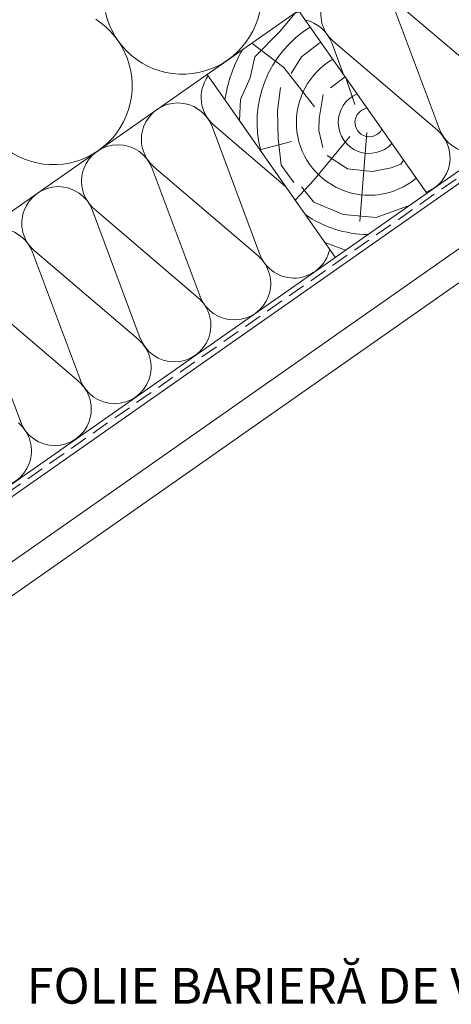
# Paper-space layout 'Elrendezés1' of a CAD drawing. Units: metres. Extents: x 8 to 285, y 8 to 198.
# Drawn here: x 216 to 235, y 111 to 155 of the extents above; entities that cross this region are included whole.
import ezdxf

# ---------------------------------------------------------------- set-up
doc = ezdxf.new("R2010")
doc.units = ezdxf.units.M
doc.header["$LTSCALE"] = 0.05
doc.linetypes.add('REJTETT2', pattern=[4.7624999999999975, 3.174999999999999, -1.587499999999999])
doc.layers.get('0').update_dxf_attribs({"linetype": 'CONTINUOUS'})
doc.layers.add('Román', color=7, linetype='CONTINUOUS')
doc.styles.add('Román', font='arial.ttf', dxfattribs={"height": 1.6})

psp = doc.layouts.new('Elrendezés1')

# ---------------------------------------------------------------- linework, layer by layer
at = {"linetype": 'Continuous', "lineweight": 18}
for p, q in [((243.8367806320558, 166.8699659030374), (170.739702600163, 115.6868408440026)), ((228.0076063759677, 155.7862587652894), (233.7433707394782, 147.5947383223995)), ((243.8367806320558, 154.6622200154228), (186.8525916970425, 114.76146136436)), ((223.9118461545228, 152.9183765835341), (229.6476105180333, 144.7268561406443)), ((243.8367806320558, 151.1655398540514), (190.5025916970425, 113.8205387174541)), ((243.8367806320558, 149.6395716180996), (190.5025916970425, 112.2945704815023))]:
    psp.add_line(p, q, dxfattribs=at)
at = {"linetype": 'Continuous', "lineweight": 5}
for p, q in [((234.3090355670711, 150.4707778484312), (232.1670599982439, 156.2033389515356)), ((236.9067405056741, 152.2897104284857), (232.2524939299329, 156.2631604345233)), ((234.2288780508512, 150.4146509513299), (229.5746314751101, 154.3881009573675)), ((227.3409784946529, 153.2299080542317), (225.9148496837687, 154.3208947537729)), ((230.0163402163969, 152.9174895350051), (229.489197543421, 154.3282794743799)), ((228.7222845214986, 151.4703164030079), (227.3409784946529, 153.2299080542317)), ((230.5286722250169, 151.5661859442426), (230.1250560245247, 152.7622272703258)), ((226.2754482026025, 144.845599416964), (224.1334726337751, 150.5781605200684)), ((227.4253748853039, 147.9005375300381), (224.2189065654644, 150.6379820030561)), ((230.3043434841753, 150.137035260868), (228.6918429678318, 148.1735938690097)), ((231.0695594119626, 150.3094886730199), (230.7436280486544, 146.3288449874656)), ((227.6885943130977, 149.9173298203474), (226.2778800022578, 149.5393300600069)), ((223.5975857477796, 142.9705399398083), (221.4556101789524, 148.7031010429127)), ((226.1952906863827, 144.7894725198628), (221.5410441106416, 148.7629225259003)), ((228.6918429678318, 148.1735938690097), (227.8549251849362, 147.2870761258227)), ((223.5174282315597, 142.914413042707), (218.8631816558185, 146.8878630487446)), ((220.9197232929566, 141.0954804626525), (218.7777477241294, 146.8280415657569)), ((218.2418608381338, 139.2204209854968), (216.0998852693066, 144.9529820886012)), ((220.8395657767368, 141.0393535655513), (216.1853192009957, 145.0128035715889)), ((215.5639983833108, 137.3453615083411), (213.4220228144837, 143.0779226114455)), ((218.161703321914, 139.1642940883956), (213.5074567461728, 143.1377440944332))]:
    psp.add_line(p, q, dxfattribs=at)
at = {"linetype": 'REJTETT2', "lineweight": 18, "ltscale": 5}
psp.add_line((243.8367806320558, 154.3788094412509), (187.0847480482485, 114.6406084173458), dxfattribs=at)
at = {"linetype": 'Continuous', "lineweight": 9}
psp.add_line((243.8367806320558, 154.095398867079), (187.3169043994544, 114.5197554703315), dxfattribs=at)
at = {"linetype": 'Continuous', "lineweight": 5}
for points in [[(225.354441012616, 150.8581376124118), (225.4096944170306, 151.7967548712947), (225.8416923758247, 152.7715083348099), (226.0507230819394, 153.7044870592517), (227.1655564299431, 154.8463408016177), (227.8483918191529, 155.6679191932081), (228.0516769923319, 155.723319402373)], [(227.6737607975296, 152.9602139114425), (228.1349758452617, 153.6976102015938), (228.9148490924072, 154.3093137218612), (229.0056817737912, 154.3608593753093)], [(229.4326033130786, 152.3162867208342), (230.087946885412, 152.8152246133818)], [(227.7886894456649, 148.0715369633782), (227.2216106759781, 148.8506903585041), (227.0916551245914, 150.0430314072807), (227.0562127014861, 151.2825934865278), (227.1979823939077, 152.3332701213351)], [(229.0876424451402, 149.6404109873026), (228.9110493645593, 150.4005561465392), (228.9246331486662, 150.9435166596707), (229.1148109851517, 152.0158642792777)], [(232.7093571011162, 149.0714628389704), (232.578761450617, 148.8938396755745), (232.1576534535274, 148.7309513012088), (231.3154384311457, 148.5680629268431), (230.2015399522443, 148.6902293178305), (229.2914040657329, 149.2874861027015)], [(232.8805813164187, 147.0208607694233), (231.4746995050342, 146.5132306139789), (229.9979328474391, 146.6430894396911), (228.6865631925382, 147.1979410664586), (228.1312985638866, 147.8826515189383)], [(230.1012044287012, 145.0444660161799), (229.2328289772328, 145.3782083214665), (229.1746595747168, 145.4023000876285)]]:
    psp.add_lwpolyline(points, dxfattribs=at)
for centre, radius, start, end in [((222.8090896946708, 156.4579524809973), 3.531965952727714, 192.5181561267532, 57.48184387324852), ((230.6359207127863, 155.6312276590549), 1.634533218523052, 20.4882381223958, 229.5117618776039), ((217.0226554335992, 152.4062475920401), 3.531965952727714, 192.5181561267532, 57.48184387324852), ((227.9580582579634, 153.7561681818991), 1.634533218523052, 20.4882381223958, 77.50543388034191), ((231.1729049059648, 150.7682441279646), 5.023424856483205, 121.7435769725666, 194.8064959940647), ((231.1729049059648, 150.7682441279646), 6.547831788458635, 150.1711661870105, 171.0570895699481), ((231.1729049059648, 150.7682441279646), 3.26406826010771, 119.9846365071924, 310.0153634928091), ((225.2801958031405, 151.8811087047434), 1.634533218523052, 143.7696396464806, 229.5117618776039), ((235.8355568265524, 151.0550994095657), 1.634533218523052, 200.0306378546984, 49.9693621452713), ((231.1729049059648, 150.7682441279646), 1.388964762183339, 113.1445203975671, 316.855479602433), ((222.6023333483176, 150.0060492275877), 1.634533218523052, 20.4882381223958, 229.5117618776039), ((231.1729049059648, 150.7682441279646), 0.6421933547926749, 98.6186812965213, 331.3813187034802), ((233.1576943717296, 149.1800399324099), 1.634533218523052, 289.7645181586646, 49.9693621452713), ((219.9244708934947, 148.130989750432), 1.634533218523052, 20.4882381223958, 229.5117618776039), ((217.2466084386718, 146.2559302732762), 1.634533218523052, 20.4882381223958, 229.5117618776039), ((231.1729049059648, 150.7682441279646), 5.023424856483205, 235.1935040059353, 269.192674180886), ((214.568745983849, 144.3808707961205), 1.634533218523052, 20.4882381223958, 229.5117618776039), ((225.1241070072609, 143.5548615009427), 1.634533218523052, 200.0306378547556, 49.96936214527124), ((227.8019694620838, 145.4299209780985), 1.634533218523052, 200.0306378546984, 347.7059486934229), ((222.446244552438, 141.679802023787), 1.634533218523052, 200.0306378547556, 49.96936214527124), ((219.7683820976152, 139.8047425466313), 1.634533218523052, 200.0306378546984, 49.96936214527124), ((217.0905196427923, 137.9296830694755), 1.634533218523052, 200.0306378547556, 49.96936214527124), ((214.4126571879693, 136.0546235923198), 1.634533218523052, 200.0306378547556, 49.96936214527124)]:
    psp.add_arc(centre, radius, start, end, dxfattribs=at)

# ---------------------------------------------------------------- texts
at = {"layer": 'Román', "linetype": 'Continuous', "lineweight": 15, "insert": (215.829590369778, 112.8981500513765), "char_height": 1.6, "width": 48.10430434693689, "attachment_point": 1, "style": 'Román'}
psp.add_mtext('FOLIE BARIERĂ DE VAPORI MEDIFOL STOP', dxfattribs=at)

doc.saveas('drawing.dxf')
